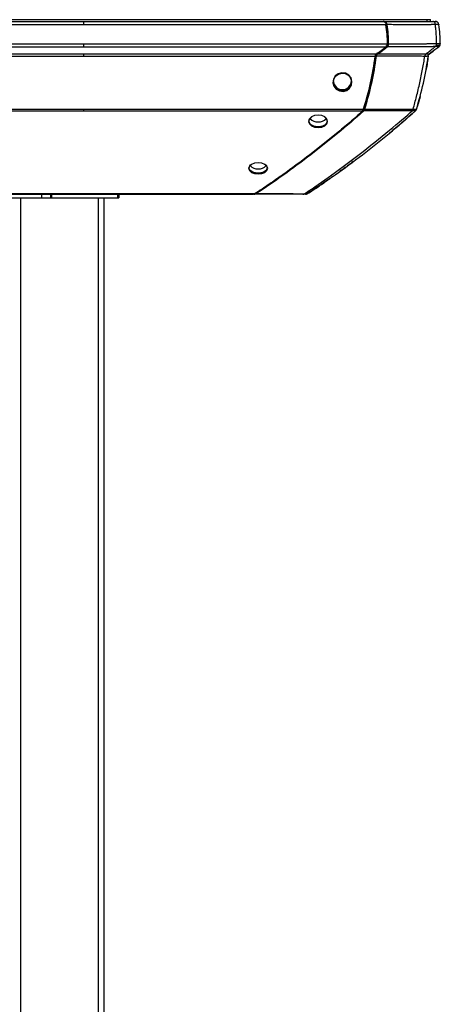
# Model space of a CAD drawing. Units: inches. Extents: x -19.7 to 19.7, y -30.3 to 2.8.
# Drawn here: x 12.6 to 19.7, y -13.8 to 2.8 of the extents above; entities that cross this region are included whole.
import ezdxf

# ---------------------------------------------------------------- set-up
doc = ezdxf.new("R2010")
doc.units = ezdxf.units.IN
doc.header["$MEASUREMENT"] = 0

msp = doc.modelspace()

# ---------------------------------------------------------------- linework, layer by layer
at = {"color": 7, "linetype": 'Continuous', "lineweight": 25}
for p, q in [((-19.496, 2.811), (19.496, 2.811)), ((-18.75, 2.727), (18.75, 2.727)), ((-18.688, 2.779), (18.688, 2.779)), ((18.716, 2.779), (18.699, 2.779)), ((19.496, 2.779), (19.496, 2.811)), ((-18.776, 2.406), (18.776, 2.406)), ((-18.752, 2.356), (18.752, 2.356)), ((18.752, 2.356), (18.596, 2.236)), ((18.612, 2.236), (18.768, 2.356)), ((19.637, 2.372), (19.617, 2.356)), ((19.637, 2.372), (19.617, 2.356)), ((19.636, 2.356), (19.636, 2.356)), ((-18.596, 2.236), (18.596, 2.236)), ((-18.572, 2.195), (18.572, 2.195)), ((19.569, 2.305), (19.479, 2.236)), ((-18.374, 1.305), (18.374, 1.305)), ((-18.356, 1.277), (18.356, 1.277)), ((19.251, 1.29), (19.253, 1.293)), ((19.252, 1.291), (19.257, 1.305)), ((-16.542, -0.115), (16.542, -0.115)), ((-16.508, -0.125), (16.508, -0.125)), ((13.1, -0.125), (13.1, -0.188)), ((14.25, -0.125), (14.25, -0.188)), ((16.522, -0.125), (16.536, -0.125)), ((-14.25, -0.188), (14.25, -0.188)), ((12.598, -28.188), (12.598, -0.188)), ((13.902, -0.188), (13.902, -28.229)), ((14, -28.188), (14, -0.188))]:
    msp.add_line(p, q, dxfattribs=at)
at = {"color": 8, "linetype": 'Continuous', "lineweight": 25}
for p, q in [((19.437, 2.779), (19.437, 2.811)), ((12.954, -0.188), (12.954, -0.125)), ((13.117, -0.125), (13.117, -0.188)), ((14.233, -0.188), (14.233, -0.125))]:
    msp.add_line(p, q, dxfattribs=at)
at = {"color": 7, "linetype": 'Continuous', "lineweight": 25, "flags": 128}
for points in [[(17.852, 1.749), (17.869, 1.69), (17.907, 1.642), (17.962, 1.612), (18.024, 1.604), (18.085, 1.62), (18.134, 1.657), (18.165, 1.711), (18.173, 1.772), (18.157, 1.831), (18.118, 1.88), (18.064, 1.91), (18.001, 1.918), (17.941, 1.902), (17.891, 1.864), (17.86, 1.81), (17.852, 1.749)], [(17.861, 1.752), (17.869, 1.809), (17.898, 1.86), (17.945, 1.895), (18.002, 1.911), (18.06, 1.904), (18.111, 1.875), (18.132, 1.854), (18.148, 1.829), (18.164, 1.773), (18.156, 1.716), (18.127, 1.666), (18.08, 1.631), (18.023, 1.615), (17.965, 1.623), (17.913, 1.651), (17.877, 1.696), (17.861, 1.752)], [(17.604, 0.995), (17.666, 1.003), (17.718, 1.026), (17.752, 1.06), (17.764, 1.1), (17.752, 1.14), (17.718, 1.174), (17.666, 1.197), (17.604, 1.205), (17.543, 1.197), (17.491, 1.174), (17.456, 1.14), (17.444, 1.099), (17.456, 1.059), (17.491, 1.026), (17.543, 1.003), (17.604, 0.995)], [(16.594, 0.405), (16.533, 0.398), (16.48, 0.377), (16.446, 0.346), (16.433, 0.309), (16.446, 0.273), (16.48, 0.242), (16.533, 0.222), (16.594, 0.215), (16.656, 0.222), (16.708, 0.242), (16.743, 0.273), (16.755, 0.309), (16.743, 0.346), (16.708, 0.377), (16.656, 0.398), (16.594, 0.405)]]:
    msp.add_lwpolyline(points, dxfattribs=at)
at = {"color": 7, "linetype": 'Continuous', "lineweight": 25}
for centre, radius, start, end in [((18.013, 1.786), 0.152, 186.7474, 358.937), ((17.604, 1.287), 0.196, 225.5127, 314.8453), ((16.594, 0.499), 0.198, 226.5599, 313.7166)]:
    msp.add_arc(centre, radius, start, end, dxfattribs=at)
for points, knots in [([(13.66, 2.727), (13.66, 2.73), (13.66, 2.734), (13.66, 2.742), (13.66, 2.746), (13.66, 2.757), (13.66, 2.763), (13.66, 2.773), (13.66, 2.776), (13.66, 2.778), (13.66, 2.779), (13.66, 2.779), (13.66, 2.779), (13.66, 2.779)], [0, 0, 0, 0, 0.125, 0.125, 0.25, 0.25, 0.5, 0.5, 0.75, 0.75, 0.875, 0.875, 1, 1, 1, 1]), ([(18.688, 2.779), (18.69, 2.779), (18.697, 2.779), (18.708, 2.778), (18.719, 2.776), (18.728, 2.771), (18.736, 2.764), (18.743, 2.754), (18.747, 2.741), (18.749, 2.732), (18.75, 2.727)], [0, 0, 0, 0, 0.086598, 0.250658, 0.394236, 0.500516, 0.629486, 0.750323, 0.862081, 1, 1, 1, 1]), ([(18.716, 2.779), (18.72, 2.779), (18.727, 2.779), (18.736, 2.778), (18.742, 2.774), (18.747, 2.769), (18.751, 2.759), (18.754, 2.749), (18.757, 2.737), (18.758, 2.73), (18.758, 2.727)], [0, 0, 0, 0, 0.000413432, 0.000744178, 0.000950893, 0.001116266, 0.001281639, 0.001488355, 0.001736414, 0.001984464, 0.001984464, 0.001984464, 0.001984464]), ([(18.716, 2.779), (18.718, 2.779), (18.758, 2.779), (18.837, 2.779), (18.948, 2.779), (19.046, 2.779), (19.124, 2.779), (19.189, 2.779), (19.245, 2.779), (19.293, 2.779), (19.331, 2.779), (19.359, 2.779), (19.378, 2.779), (19.394, 2.779), (19.409, 2.779), (19.424, 2.779), (19.438, 2.779), (19.452, 2.779), (19.464, 2.779), (19.472, 2.779), (19.478, 2.779), (19.483, 2.779), (19.49, 2.779), (19.5, 2.779), (19.514, 2.779), (19.526, 2.779), (19.532, 2.779), (19.533, 2.779)], [0.05168664, 0.05168664, 0.05168664, 0.05168664, 0.05178062, 0.05475912, 0.05773761, 0.0602197, 0.06220536, 0.06369461, 0.06518386, 0.0664249, 0.06741773, 0.06803825, 0.06853467, 0.06890698, 0.06927929, 0.0696516, 0.07002392, 0.07039623, 0.07070649, 0.07092367, 0.07104778, 0.07117188, 0.07132701, 0.07157522, 0.07200958, 0.0726301, 0.07267691, 0.07267691, 0.07267691, 0.07267691]), ([(18.742, 2.733), (18.742, 2.733), (18.742, 2.735), (18.742, 2.736), (18.741, 2.738)], [0.0016122709, 0.0016122709, 0.0016122709, 0.0016122709, 0.001612373, 0.0017365163, 0.0017365163, 0.0017365163, 0.0017365163]), ([(18.758, 2.727), (18.756, 2.726), (18.753, 2.726), (18.748, 2.725), (18.746, 2.724), (18.744, 2.723)], [0, 0, 0, 0, 0.5, 0.5, 1, 1, 1, 1]), ([(18.75, 2.727), (18.754, 2.7), (18.758, 2.674), (18.765, 2.621), (18.768, 2.594), (18.772, 2.541), (18.774, 2.514), (18.776, 2.46), (18.776, 2.433), (18.776, 2.406)], [0, 0, 0, 0, 0.25, 0.25, 0.5, 0.5, 0.75, 0.75, 1, 1, 1, 1]), ([(18.758, 2.727), (18.767, 2.674), (18.782, 2.568), (18.784, 2.46), (18.784, 2.406)], [0, 0, 0, 0, 0.004066428, 0.00813283, 0.00813283, 0.00813283, 0.00813283]), ([(19.576, 2.727), (19.576, 2.727), (19.566, 2.727), (19.55, 2.727), (19.528, 2.727), (19.513, 2.727), (19.503, 2.727), (19.496, 2.726), (19.485, 2.726), (19.473, 2.726), (19.457, 2.725), (19.44, 2.725), (19.424, 2.725), (19.408, 2.725), (19.394, 2.725), (19.378, 2.725), (19.359, 2.725), (19.331, 2.725), (19.294, 2.725), (19.245, 2.726), (19.189, 2.726), (19.124, 2.726), (19.046, 2.726), (18.948, 2.726), (18.85, 2.727), (18.785, 2.727), (18.758, 2.727)], [0.05275155, 0.05275155, 0.05275155, 0.05275155, 0.05279829, 0.05341881, 0.05385318, 0.05410139, 0.05425652, 0.05438062, 0.05450472, 0.05472191, 0.05503217, 0.05540448, 0.05577679, 0.0561491, 0.05652141, 0.05689373, 0.05739014, 0.05801066, 0.0590035, 0.06024454, 0.06173379, 0.06322303, 0.0652087, 0.06769078, 0.07066928, 0.07267685, 0.07267685, 0.07267685, 0.07267685]), ([(19.533, 2.779), (19.533, 2.779), (19.54, 2.779), (19.551, 2.779), (19.561, 2.779), (19.566, 2.779), (19.569, 2.779), (19.57, 2.779), (19.571, 2.779), (19.57, 2.779), (19.57, 2.779), (19.57, 2.779), (19.57, 2.779), (19.571, 2.779), (19.571, 2.779), (19.572, 2.779), (19.572, 2.779), (19.572, 2.779)], [0, 0, 0, 0, 0.0022391, 0.0345628, 0.0665827, 0.082526, 0.0988496, 0.1135498, 0.1309929, 0.1632515, 0.1955103, 0.2277688, 0.2600272, 0.3424339, 0.5180951, 0.7710812, 1, 1, 1, 1]), ([(19.576, 2.727), (19.575, 2.733), (19.575, 2.739), (19.572, 2.751), (19.57, 2.757), (19.565, 2.767), (19.561, 2.771), (19.553, 2.776), (19.549, 2.778), (19.545, 2.778)], [0, 0, 0, 0, 0.25, 0.25, 0.5, 0.5, 0.75, 0.75, 1, 1, 1, 1]), ([(19.634, 2.727), (19.633, 2.73), (19.632, 2.737), (19.63, 2.746), (19.627, 2.753), (19.623, 2.76), (19.618, 2.766), (19.613, 2.77), (19.607, 2.774), (19.599, 2.777), (19.589, 2.779), (19.58, 2.779), (19.574, 2.779), (19.572, 2.779)], [0, 0, 0, 0, 0.106706, 0.196906, 0.269161, 0.357716, 0.432306, 0.494666, 0.54603, 0.656575, 0.794923, 0.900994, 1, 1, 1, 1]), ([(19.572, 2.779), (19.576, 2.779), (19.581, 2.779), (19.587, 2.779), (19.588, 2.778)], [0, 0, 0, 0, 0.0004134319, 0.000496116, 0.000496116, 0.000496116, 0.000496116]), ([(19.597, 2.412), (19.596, 2.439), (19.595, 2.498), (19.592, 2.578), (19.585, 2.654), (19.579, 2.707), (19.576, 2.727)], [0.1117141, 0.1117141, 0.1117141, 0.1117141, 0.2840242, 0.5340242, 0.7840242, 0.9223101, 0.9223101, 0.9223101, 0.9223101]), ([(19.634, 2.727), (19.634, 2.727), (19.634, 2.727), (19.633, 2.726), (19.633, 2.726), (19.633, 2.726), (19.632, 2.725), (19.632, 2.725), (19.632, 2.725), (19.632, 2.725), (19.632, 2.725), (19.632, 2.725), (19.63, 2.726), (19.626, 2.726), (19.619, 2.727), (19.61, 2.727), (19.597, 2.727), (19.585, 2.727), (19.577, 2.727), (19.576, 2.727)], [0, 0, 0, 0, 0.118397, 0.273414, 0.465104, 0.605096, 0.70261, 0.74178, 0.773563, 0.797982, 0.814868, 0.824269, 0.853098, 0.881362, 0.909283, 0.929695, 0.958938, 0.996981, 1, 1, 1, 1]), ([(19.66, 2.406), (19.66, 2.46), (19.658, 2.514), (19.65, 2.621), (19.642, 2.674), (19.634, 2.727)], [0, 0, 0, 0, 0.5, 0.5, 1, 1, 1, 1]), ([(13.66, 2.356), (13.66, 2.359), (13.66, 2.362), (13.66, 2.369), (13.66, 2.373), (13.66, 2.382), (13.66, 2.387), (13.66, 2.397), (13.66, 2.401), (13.66, 2.406)], [0, 0, 0, 0, 0.25, 0.25, 0.5, 0.5, 0.75, 0.75, 1, 1, 1, 1]), ([(18.776, 2.406), (18.776, 2.403), (18.776, 2.398), (18.775, 2.39), (18.773, 2.382), (18.77, 2.375), (18.766, 2.369), (18.76, 2.362), (18.755, 2.358), (18.752, 2.356)], [0, 0, 0, 0, 0.140886, 0.249294, 0.374036, 0.499476, 0.625465, 0.78531, 1, 1, 1, 1]), ([(18.754, 2.372), (18.756, 2.374), (18.759, 2.376), (18.763, 2.38), (18.767, 2.385), (18.769, 2.39), (18.77, 2.397), (18.77, 2.403), (18.77, 2.406)], [0.000000025, 0.000000025, 0.000000025, 0.000000025, 0.00023624, 0.000425213, 0.000566942, 0.000708671, 0.000897643, 0.001133834, 0.001133834, 0.001133834, 0.001133834]), ([(18.768, 2.356), (18.766, 2.357), (18.765, 2.358), (18.762, 2.36), (18.76, 2.361), (18.758, 2.364), (18.757, 2.365), (18.755, 2.369), (18.754, 2.37), (18.754, 2.372)], [0, 0, 0, 0, 0.25, 0.25, 0.5, 0.5, 0.75, 0.75, 1, 1, 1, 1]), ([(18.784, 2.406), (18.784, 2.403), (18.784, 2.396), (18.783, 2.385), (18.781, 2.374), (18.778, 2.366), (18.773, 2.361), (18.77, 2.358), (18.768, 2.356)], [0, 0, 0, 0, 0.000236215, 0.000425188, 0.000566917, 0.000708646, 0.000897619, 0.001133834, 0.001133834, 0.001133834, 0.001133834]), ([(19.574, 2.357), (19.567, 2.357), (19.552, 2.357), (19.529, 2.357), (19.509, 2.356), (19.492, 2.356), (19.473, 2.355), (19.453, 2.355), (19.432, 2.355), (19.414, 2.355), (19.4, 2.355), (19.39, 2.356), (19.38, 2.356), (19.369, 2.356), (19.354, 2.356), (19.335, 2.356), (19.309, 2.356), (19.273, 2.356), (19.227, 2.356), (19.167, 2.356), (19.093, 2.356), (19, 2.356), (18.894, 2.356), (18.815, 2.356), (18.773, 2.356), (18.768, 2.356)], [0.0780706, 0.0780706, 0.0780706, 0.0780706, 0.07878075, 0.07937272, 0.07984631, 0.08020149, 0.08055668, 0.08103026, 0.08150384, 0.08197743, 0.08227341, 0.0825102, 0.082747, 0.08304298, 0.08339817, 0.08387175, 0.08446373, 0.08541089, 0.08659485, 0.0880156, 0.08990992, 0.09227783, 0.09511933, 0.09796082, 0.09832645, 0.09832645, 0.09832645, 0.09832645]), ([(18.784, 2.406), (18.782, 2.406), (18.779, 2.406), (18.774, 2.406), (18.772, 2.406), (18.77, 2.406)], [0, 0, 0, 0, 0.5, 0.5, 1, 1, 1, 1]), ([(18.784, 2.406), (18.821, 2.406), (18.895, 2.406), (19, 2.406), (19.093, 2.406), (19.168, 2.406), (19.227, 2.406), (19.273, 2.406), (19.309, 2.406), (19.335, 2.406), (19.354, 2.406), (19.369, 2.406), (19.38, 2.406), (19.391, 2.406), (19.4, 2.406), (19.413, 2.406), (19.429, 2.407), (19.451, 2.408), (19.473, 2.409), (19.493, 2.41), (19.517, 2.411), (19.542, 2.412), (19.571, 2.412), (19.588, 2.412), (19.597, 2.412)], [0.0780706, 0.0780706, 0.0780706, 0.0780706, 0.08085567, 0.08369717, 0.08606508, 0.0879594, 0.08938015, 0.0905641, 0.09151127, 0.09210325, 0.09257683, 0.09293202, 0.093228, 0.09346479, 0.09370159, 0.09399757, 0.09447116, 0.09494474, 0.09541832, 0.09577351, 0.09612869, 0.09660228, 0.09719425, 0.0979044, 0.0979044, 0.0979044, 0.0979044]), ([(19.421, 2.234), (19.447, 2.256), (19.499, 2.296), (19.55, 2.337), (19.574, 2.357)], [0.117876, 0.117876, 0.117876, 0.117876, 0.5291665, 0.9112905, 0.9112905, 0.9112905, 0.9112905]), ([(19.57, 2.306), (19.581, 2.314), (19.602, 2.331), (19.625, 2.348), (19.636, 2.356)], [0, 0, 0, 0, 0.526016, 1, 1, 1, 1]), ([(19.574, 2.357), (19.578, 2.36), (19.581, 2.362), (19.588, 2.37), (19.59, 2.374), (19.594, 2.384), (19.596, 2.389), (19.597, 2.401), (19.597, 2.407), (19.597, 2.412)], [0, 0, 0, 0, 0.25, 0.25, 0.5, 0.5, 0.75, 0.75, 1, 1, 1, 1]), ([(19.635, 2.356), (19.635, 2.356), (19.635, 2.356), (19.635, 2.356), (19.635, 2.355), (19.614, 2.357), (19.587, 2.357), (19.574, 2.357)], [0, 0, 0, 0, 0.0891358, 0.3369939, 0.6105615, 0.8081676, 1, 1, 1, 1]), ([(19.592, 2.381), (19.603, 2.381), (19.631, 2.381), (19.656, 2.38), (19.657, 2.38), (19.657, 2.382), (19.658, 2.382), (19.658, 2.384), (19.658, 2.385), (19.658, 2.386)], [0, 0, 0, 0, 0.0555733, 0.1459963, 0.2293151, 0.3015933, 0.5152904, 0.7590495, 1, 1, 1, 1]), ([(19.597, 2.412), (19.599, 2.412), (19.604, 2.412), (19.61, 2.412), (19.616, 2.412), (19.622, 2.412), (19.627, 2.412), (19.632, 2.412), (19.637, 2.412), (19.641, 2.411), (19.644, 2.411), (19.648, 2.411), (19.65, 2.411), (19.653, 2.41), (19.655, 2.41), (19.656, 2.41), (19.657, 2.409), (19.659, 2.409), (19.66, 2.407), (19.66, 2.406), (19.66, 2.406), (19.66, 2.406), (19.66, 2.406), (19.66, 2.406), (19.66, 2.406), (19.66, 2.406), (19.66, 2.406), (19.66, 2.406), (19.66, 2.406)], [0, 0, 0, 0, 0.012017, 0.023928, 0.035704, 0.047323, 0.058759, 0.069994, 0.080999, 0.091761, 0.102276, 0.112542, 0.122555, 0.132312, 0.141812, 0.151083, 0.160166, 0.169086, 0.209345, 0.238333, 0.254017, 0.271085, 0.284364, 0.296592, 0.40448, 0.534377, 0.812188, 1, 1, 1, 1]), ([(19.636, 2.356), (19.642, 2.362), (19.651, 2.368), (19.657, 2.38), (19.658, 2.384), (19.658, 2.385)], [0, 0, 0, 0, 0.747174, 0.933815, 1, 1, 1, 1]), ([(19.658, 2.386), (19.659, 2.388), (19.66, 2.395), (19.66, 2.402), (19.66, 2.406)], [0, 0, 0, 0, 0.343555, 1, 1, 1, 1]), ([(13.66, 2.195), (13.66, 2.199), (13.66, 2.203), (13.66, 2.211), (13.66, 2.215), (13.66, 2.222), (13.66, 2.226), (13.66, 2.232), (13.66, 2.234), (13.66, 2.236)], [0, 0, 0, 0, 0.25, 0.25, 0.5, 0.5, 0.75, 0.75, 1, 1, 1, 1]), ([(18.572, 2.195), (18.561, 2.119), (18.55, 2.042), (18.523, 1.891), (18.508, 1.816), (18.475, 1.667), (18.456, 1.594), (18.417, 1.448), (18.396, 1.376), (18.374, 1.305)], [0, 0, 0, 0, 0.25, 0.25, 0.5, 0.5, 0.75, 0.75, 1, 1, 1, 1]), ([(18.58, 2.195), (18.578, 2.196), (18.575, 2.196), (18.57, 2.197), (18.568, 2.197), (18.566, 2.198)], [0, 0, 0, 0, 0.5, 0.5, 1, 1, 1, 1]), ([(18.57, 2.216), (18.57, 2.216), (18.57, 2.218), (18.571, 2.221), (18.573, 2.224)], [0.0004651815, 0.0004651815, 0.0004651815, 0.0004651815, 0.0004654987, 0.0006978991, 0.0006978991, 0.0006978991, 0.0006978991]), ([(18.596, 2.236), (18.594, 2.235), (18.59, 2.232), (18.585, 2.228), (18.582, 2.224), (18.579, 2.22), (18.576, 2.215), (18.574, 2.209), (18.573, 2.202), (18.572, 2.198), (18.572, 2.195)], [0, 0, 0, 0, 0.172538, 0.315463, 0.425662, 0.501807, 0.627887, 0.751879, 0.861231, 1, 1, 1, 1]), ([(18.573, 2.224), (18.574, 2.226), (18.576, 2.231), (18.58, 2.235), (18.581, 2.237)], [0.0006978991, 0.0006978991, 0.0006978991, 0.0006978991, 0.0009309975, 0.0011642608, 0.0011642608, 0.0011642608, 0.0011642608]), ([(18.612, 2.236), (18.608, 2.234), (18.6, 2.229), (18.59, 2.221), (18.583, 2.21), (18.581, 2.201), (18.58, 2.195)], [0.000000017, 0.000000017, 0.000000017, 0.000000017, 0.000465516, 0.000931015, 0.001396514, 0.001861995, 0.001861995, 0.001861995, 0.001861995]), ([(19.4, 2.194), (19.39, 2.194), (19.368, 2.194), (19.324, 2.195), (19.265, 2.196), (19.188, 2.196), (19.088, 2.196), (18.972, 2.196), (18.836, 2.196), (18.705, 2.195), (18.616, 2.195), (18.58, 2.195)], [0.01685439, 0.01685439, 0.01685439, 0.01685439, 0.01836315, 0.01991672, 0.02147028, 0.02354171, 0.02613098, 0.02923811, 0.03234525, 0.03648809, 0.03919148, 0.03919148, 0.03919148, 0.03919148]), ([(18.612, 2.236), (18.61, 2.237), (18.609, 2.238), (18.606, 2.24), (18.604, 2.241), (18.602, 2.244), (18.601, 2.246), (18.599, 2.249), (18.598, 2.251), (18.598, 2.252)], [0, 0, 0, 0, 0.25, 0.25, 0.5, 0.5, 0.75, 0.75, 1, 1, 1, 1]), ([(18.612, 2.236), (18.637, 2.236), (18.716, 2.236), (18.836, 2.236), (18.972, 2.236), (19.088, 2.236), (19.189, 2.236), (19.268, 2.236), (19.332, 2.235), (19.383, 2.235), (19.41, 2.234), (19.421, 2.234)], [0.0176548, 0.0176548, 0.0176548, 0.0176548, 0.01955778, 0.02370063, 0.02680776, 0.02991489, 0.03250417, 0.03457559, 0.03612916, 0.03768272, 0.03919143, 0.03919143, 0.03919143, 0.03919143]), ([(19.202, 1.307), (19.223, 1.378), (19.263, 1.524), (19.316, 1.748), (19.362, 1.971), (19.388, 2.122), (19.4, 2.194)], [0.0277521, 0.0277521, 0.0277521, 0.0277521, 0.2583833, 0.5083833, 0.7583833, 0.9806312, 0.9806312, 0.9806312, 0.9806312]), ([(19.257, 1.305), (19.302, 1.448), (19.342, 1.593), (19.408, 1.89), (19.435, 2.042), (19.456, 2.195)], [0, 0, 0, 0, 0.5, 0.5, 1, 1, 1, 1]), ([(19.421, 2.234), (19.418, 2.232), (19.415, 2.23), (19.411, 2.225), (19.408, 2.222), (19.404, 2.215), (19.403, 2.211), (19.401, 2.202), (19.4, 2.198), (19.4, 2.194)], [0, 0, 0, 0, 0.25, 0.25, 0.5, 0.5, 0.75, 0.75, 1, 1, 1, 1]), ([(19.456, 2.195), (19.456, 2.195), (19.456, 2.195), (19.455, 2.196), (19.455, 2.196), (19.455, 2.196), (19.454, 2.196), (19.453, 2.196), (19.45, 2.196), (19.448, 2.195), (19.444, 2.195), (19.438, 2.195), (19.431, 2.194), (19.424, 2.194), (19.416, 2.194), (19.408, 2.194), (19.402, 2.194), (19.4, 2.194)], [0, 0, 0, 0, 0.262656, 0.525002, 0.611682, 0.684913, 0.743317, 0.787484, 0.814561, 0.843653, 0.874064, 0.905208, 0.930094, 0.951489, 0.969985, 0.986041, 1, 1, 1, 1]), ([(19.421, 2.234), (19.423, 2.234), (19.426, 2.234), (19.432, 2.234), (19.438, 2.235), (19.444, 2.235), (19.451, 2.235), (19.457, 2.235), (19.463, 2.235), (19.468, 2.235), (19.472, 2.236), (19.474, 2.236), (19.478, 2.236), (19.479, 2.236), (19.479, 2.236), (19.479, 2.236), (19.479, 2.236), (19.479, 2.236), (19.479, 2.236), (19.479, 2.236)], [0, 0, 0, 0, 0.008406, 0.018868, 0.031489, 0.046451, 0.064024, 0.084584, 0.108635, 0.13964, 0.17081, 0.201787, 0.232005, 0.349212, 0.49281, 0.642462, 0.776968, 0.896175, 1, 1, 1, 1]), ([(19.456, 2.195), (19.446, 2.122), (19.436, 2.046), (19.421, 1.972), (19.421, 1.971)], [0, 0, 0, 0, 0.974284, 1, 1, 1, 1]), ([(19.456, 2.195), (19.456, 2.197), (19.456, 2.201), (19.457, 2.206), (19.459, 2.213), (19.462, 2.219), (19.466, 2.225), (19.47, 2.229), (19.475, 2.233), (19.478, 2.235), (19.479, 2.236)], [0, 0, 0, 0, 0.09502, 0.179895, 0.253699, 0.479064, 0.581646, 0.723848, 0.880119, 1, 1, 1, 1]), ([(19.456, 2.195), (19.456, 2.2), (19.457, 2.207), (19.46, 2.215), (19.464, 2.222), (19.47, 2.229), (19.476, 2.234), (19.479, 2.236)], [0, 0, 0, 0, 0.248067, 0.373776, 0.498361, 0.708781, 1, 1, 1, 1]), ([(19.479, 2.236), (19.505, 2.256), (19.536, 2.28), (19.566, 2.303), (19.571, 2.307)], [0, 0, 0, 0, 0.852991, 1, 1, 1, 1]), ([(19.32, 1.521), (19.32, 1.52), (19.302, 1.446), (19.28, 1.375), (19.257, 1.305)], [0, 0, 0, 0, 0.010263, 1, 1, 1, 1]), ([(13.66, 1.277), (13.66, 1.279), (13.66, 1.281), (13.66, 1.285), (13.66, 1.287), (13.66, 1.292), (13.66, 1.295), (13.66, 1.3), (13.66, 1.302), (13.66, 1.305)], [0, 0, 0, 0, 0.25, 0.25, 0.5, 0.5, 0.75, 0.75, 1, 1, 1, 1]), ([(18.356, 1.277), (18.284, 1.211), (18.211, 1.147), (18.063, 1.021), (17.989, 0.959), (17.766, 0.775), (17.616, 0.656), (17.313, 0.424), (17.161, 0.311), (16.93, 0.147), (16.853, 0.093), (16.698, -0.013), (16.62, -0.065), (16.542, -0.115)], [0, 0, 0, 0, 0.125, 0.125, 0.25, 0.25, 0.5, 0.5, 0.75, 0.75, 0.875, 0.875, 1, 1, 1, 1]), ([(18.371, 1.277), (18.226, 1.145), (17.932, 0.894), (17.482, 0.537), (17.025, 0.198), (16.716, -0.015), (16.559, -0.115)], [0, 0, 0, 0, 0.01852497, 0.03704995, 0.05557492, 0.07409987, 0.07409987, 0.07409987, 0.07409987]), ([(17.367, -0.12), (17.474, -0.053), (17.76, 0.142), (18.294, 0.54), (18.818, 0.956), (19.088, 1.188), (19.186, 1.278)], [0.0095533, 0.0095533, 0.0095533, 0.0095533, 0.2530398, 0.5030398, 0.7530398, 0.9934865, 0.9934865, 0.9934865, 0.9934865]), ([(17.604, 1.008), (17.584, 1.009), (17.545, 1.012), (17.494, 1.035), (17.46, 1.068), (17.449, 1.106), (17.46, 1.146), (17.484, 1.166), (17.496, 1.176)], [0, 0, 0, 0, 0.167427, 0.334875, 0.50242, 0.670128, 0.837797, 1, 1, 1, 1]), ([(17.493, -0.069), (17.626, 0.02), (17.915, 0.213), (18.349, 0.538), (18.801, 0.892), (19.094, 1.149), (19.24, 1.277)], [0, 0, 0, 0, 0.221821, 0.481178, 0.740537, 1, 1, 1, 1]), ([(17.712, 1.176), (17.724, 1.166), (17.749, 1.146), (17.759, 1.106), (17.748, 1.068), (17.714, 1.035), (17.664, 1.012), (17.624, 1.009), (17.604, 1.008)], [0, 0, 0, 0, 0.162089, 0.329649, 0.497195, 0.664901, 0.832519, 1, 1, 1, 1]), ([(18.374, 1.305), (18.373, 1.303), (18.372, 1.299), (18.369, 1.293), (18.367, 1.289), (18.364, 1.286), (18.361, 1.282), (18.358, 1.279), (18.356, 1.277)], [0, 0, 0, 0, 0.178304, 0.34669, 0.499642, 0.602591, 0.771623, 1, 1, 1, 1]), ([(18.371, 1.277), (18.369, 1.278), (18.368, 1.279), (18.365, 1.281), (18.364, 1.282), (18.361, 1.284), (18.36, 1.286), (18.358, 1.289), (18.357, 1.291), (18.357, 1.292)], [0, 0, 0, 0, 0.25, 0.25, 0.5, 0.5, 0.75, 0.75, 1, 1, 1, 1]), ([(18.36, 1.295), (18.36, 1.295), (18.361, 1.297), (18.363, 1.298), (18.364, 1.3), (18.364, 1.3)], [0.0003249988, 0.0003249988, 0.0003249988, 0.0003249988, 0.0003385044, 0.0004734457, 0.0004992944, 0.0004992944, 0.0004992944, 0.0004992944]), ([(18.364, 1.3), (18.365, 1.301), (18.366, 1.303), (18.367, 1.306), (18.368, 1.309), (18.369, 1.311)], [0, 0, 0, 0, 0.0000821044, 0.0001900575, 0.0003249988, 0.0003249988, 0.0003249988, 0.0003249988]), ([(18.383, 1.305), (18.38, 1.306), (18.377, 1.306), (18.372, 1.308), (18.37, 1.31), (18.369, 1.311)], [0, 0, 0, 0, 0.5, 0.5, 1, 1, 1, 1]), ([(18.383, 1.305), (18.382, 1.303), (18.381, 1.3), (18.38, 1.294), (18.378, 1.286), (18.374, 1.281), (18.372, 1.278), (18.371, 1.277)], [0, 0, 0, 0, 0.0001349413, 0.0002428944, 0.0003508474, 0.0004857887, 0.0006477183, 0.0006477183, 0.0006477183, 0.0006477183]), ([(19.186, 1.278), (19.184, 1.278), (19.178, 1.278), (19.166, 1.278), (19.15, 1.277), (19.131, 1.277), (19.11, 1.277), (19.085, 1.277), (19.056, 1.277), (19.024, 1.277), (18.986, 1.277), (18.938, 1.277), (18.886, 1.277), (18.83, 1.277), (18.769, 1.277), (18.695, 1.277), (18.602, 1.277), (18.497, 1.277), (18.418, 1.277), (18.376, 1.277), (18.371, 1.277)], [0.06578777, 0.06578777, 0.06578777, 0.06578777, 0.06588551, 0.06623784, 0.06659017, 0.06694251, 0.06741228, 0.0679995, 0.06870417, 0.06940883, 0.07034838, 0.07152282, 0.07293215, 0.07434148, 0.07575081, 0.07762991, 0.07997879, 0.08279745, 0.0856161, 0.08600893, 0.08600893, 0.08600893, 0.08600893]), ([(18.383, 1.305), (18.384, 1.305), (18.422, 1.305), (18.497, 1.305), (18.602, 1.305), (18.695, 1.305), (18.769, 1.305), (18.83, 1.305), (18.886, 1.305), (18.938, 1.305), (18.986, 1.306), (19.024, 1.306), (19.057, 1.306), (19.086, 1.306), (19.113, 1.306), (19.136, 1.307), (19.156, 1.307), (19.176, 1.307), (19.192, 1.307), (19.201, 1.307), (19.202, 1.307)], [0.06609043, 0.06609043, 0.06609043, 0.06609043, 0.06618059, 0.06899925, 0.07181791, 0.07416679, 0.07604589, 0.07745522, 0.07886455, 0.08027387, 0.08144831, 0.08238787, 0.08309253, 0.08379719, 0.08438441, 0.08485419, 0.08520652, 0.08555885, 0.08591119, 0.08600917, 0.08600917, 0.08600917, 0.08600917]), ([(19.24, 1.277), (19.096, 1.147), (18.951, 1.016), (18.801, 0.899), (18.8, 0.899)], [0, 0, 0, 0, 0.995994, 1, 1, 1, 1]), ([(19.186, 1.278), (19.189, 1.281), (19.193, 1.285), (19.197, 1.292), (19.199, 1.295), (19.201, 1.301), (19.201, 1.304), (19.202, 1.307)], [0, 0, 0, 0, 0.5, 0.5, 0.75, 0.75, 1, 1, 1, 1]), ([(19.202, 1.307), (19.203, 1.307), (19.205, 1.307), (19.213, 1.307), (19.224, 1.307), (19.237, 1.307), (19.246, 1.306), (19.252, 1.306), (19.256, 1.306), (19.257, 1.305), (19.257, 1.305), (19.257, 1.305), (19.257, 1.305), (19.257, 1.305), (19.257, 1.305)], [0, 0, 0, 0, 0.004435, 0.008875, 0.040932, 0.077547, 0.120678, 0.17217, 0.23255, 0.297433, 0.389966, 0.536081, 0.794677, 1, 1, 1, 1]), ([(19.24, 1.277), (19.241, 1.278), (19.242, 1.28), (19.245, 1.282), (19.248, 1.285), (19.251, 1.289), (19.253, 1.294), (19.256, 1.299), (19.257, 1.303), (19.257, 1.305)], [0, 0, 0, 0, 0.115401, 0.233575, 0.355898, 0.481633, 0.659746, 0.834224, 1, 1, 1, 1]), ([(19.244, 1.282), (19.247, 1.284), (19.25, 1.287), (19.252, 1.292), (19.253, 1.294)], [0, 0, 0, 0, 0.6307403, 1, 1, 1, 1]), ([(19.247, 1.285), (19.247, 1.285), (19.248, 1.285), (19.249, 1.286), (19.249, 1.287), (19.25, 1.288)], [0, 0, 0, 0, 0.208252, 0.63608, 1, 1, 1, 1]), ([(16.698, 0.382), (16.699, 0.381), (16.717, 0.374), (16.737, 0.351), (16.75, 0.317), (16.738, 0.282), (16.704, 0.253), (16.654, 0.233), (16.594, 0.226), (16.535, 0.233), (16.484, 0.253), (16.451, 0.282), (16.438, 0.317), (16.452, 0.351), (16.471, 0.374), (16.489, 0.381), (16.49, 0.382)], [0, 0, 0, 0, 0.004814, 0.087302, 0.169867, 0.252405, 0.334877, 0.417317, 0.499759, 0.582618, 0.665078, 0.747517, 0.829968, 0.912465, 0.995035, 1, 1, 1, 1]), ([(18.191, 0.424), (18.166, 0.404), (18.093, 0.346), (18.019, 0.294), (17.97, 0.26)], [0, 0, 0, 0, 0.346481, 1, 1, 1, 1]), ([(17.85, 0.174), (17.824, 0.155), (17.685, 0.054), (17.542, -0.039), (17.425, -0.115)], [0, 0, 0, 0, 0.183621, 1, 1, 1, 1]), ([(17.425, -0.115), (17.458, -0.095), (17.521, -0.054), (17.612, 0.006), (17.686, 0.057), (17.735, 0.091), (17.763, 0.111), (17.779, 0.122), (17.791, 0.13), (17.798, 0.135), (17.804, 0.139), (17.809, 0.143), (17.812, 0.145), (17.811, 0.145), (17.811, 0.144)], [0, 0, 0, 0, 0.254215, 0.500583, 0.69267, 0.798136, 0.838682, 0.871874, 0.899239, 0.911629, 0.923748, 0.949125, 0.979141, 1, 1, 1, 1]), ([(13.66, -0.125), (13.66, -0.125), (13.66, -0.125), (13.66, -0.124), (13.66, -0.124), (13.66, -0.122), (13.66, -0.121), (13.66, -0.118), (13.66, -0.117), (13.66, -0.115)], [0, 0, 0, 0, 0.25, 0.25, 0.5, 0.5, 0.75, 0.75, 1, 1, 1, 1]), ([(16.542, -0.115), (16.539, -0.117), (16.534, -0.12), (16.526, -0.123), (16.519, -0.125), (16.514, -0.125), (16.51, -0.125), (16.508, -0.125)], [0, 0, 0, 0, 0.241895, 0.499891, 0.668967, 0.836411, 1, 1, 1, 1]), ([(16.559, -0.115), (16.558, -0.116), (16.555, -0.118), (16.551, -0.121), (16.547, -0.124), (16.542, -0.125), (16.538, -0.125), (16.536, -0.125)], [0, 0, 0, 0, 0.0001770046, 0.0003186082, 0.0004602119, 0.0006372164, 0.0008496029, 0.0008496029, 0.0008496029, 0.0008496029]), ([(17.349, -0.125), (17.349, -0.125), (17.342, -0.125), (17.324, -0.125), (17.287, -0.125), (17.239, -0.125), (17.183, -0.125), (17.125, -0.125), (17.06, -0.125), (16.982, -0.125), (16.884, -0.125), (16.774, -0.125), (16.657, -0.125), (16.578, -0.125), (16.537, -0.125), (16.536, -0.125)], [0.08520179, 0.08520179, 0.08520179, 0.08520179, 0.0852097, 0.0859531, 0.08694429, 0.08818328, 0.08967007, 0.09115686, 0.09264365, 0.09462603, 0.09710402, 0.1000776, 0.10305117, 0.10602475, 0.1061171, 0.1061171, 0.1061171, 0.1061171]), ([(16.559, -0.115), (16.592, -0.115), (16.663, -0.115), (16.774, -0.115), (16.884, -0.115), (16.982, -0.115), (17.06, -0.115), (17.125, -0.115), (17.184, -0.116), (17.241, -0.116), (17.294, -0.118), (17.336, -0.119), (17.359, -0.12), (17.367, -0.12), (17.367, -0.12)], [0.08520182, 0.08520182, 0.08520182, 0.08520182, 0.08768559, 0.09065917, 0.09363275, 0.09611073, 0.09809312, 0.09957991, 0.1010667, 0.10255349, 0.10379248, 0.10478367, 0.10552706, 0.10553495, 0.10553495, 0.10553495, 0.10553495]), ([(17.349, -0.125), (17.352, -0.125), (17.356, -0.125), (17.362, -0.123), (17.364, -0.121), (17.367, -0.12)], [0, 0, 0, 0, 0.5, 0.5, 1, 1, 1, 1]), ([(17.392, -0.125), (17.392, -0.125), (17.392, -0.125), (17.392, -0.125), (17.392, -0.125), (17.392, -0.125), (17.391, -0.125), (17.389, -0.125), (17.383, -0.125), (17.37, -0.125), (17.357, -0.125), (17.349, -0.125), (17.349, -0.125)], [0, 0, 0, 0, 0.18111, 0.473694, 0.54887, 0.605323, 0.67684, 0.736851, 0.835981, 0.921996, 0.999231, 1, 1, 1, 1]), ([(17.392, -0.125), (17.398, -0.125), (17.41, -0.125), (17.42, -0.119), (17.425, -0.116)], [0, 0, 0, 0, 0.500061, 1, 1, 1, 1])]:
    msp.add_open_spline(points, degree=3, knots=knots, dxfattribs=at)
for points in [[(18.744, 2.723), (18.744, 2.727), (18.743, 2.73), (18.742, 2.733)], [(18.77, 2.406), (18.77, 2.459), (18.767, 2.566), (18.753, 2.671), (18.744, 2.723)], [(19.545, 2.778), (19.541, 2.779), (19.537, 2.779), (19.533, 2.779)], [(18.369, 1.311), (18.413, 1.453), (18.493, 1.743), (18.545, 2.045), (18.566, 2.198)], [(18.58, 2.195), (18.559, 2.042), (18.507, 1.739), (18.427, 1.447), (18.383, 1.305)], [(18.566, 2.198), (18.567, 2.204), (18.568, 2.21), (18.57, 2.216)], [(18.357, 1.292), (18.358, 1.293), (18.359, 1.294), (18.36, 1.295)]]:
    msp.add_open_spline(points, degree=3, dxfattribs=at)
at = {"color": 8, "linetype": 'Continuous', "lineweight": 25}
for points, knots in [([(19.24, 1.277), (19.24, 1.277), (19.24, 1.277), (19.24, 1.277), (19.239, 1.277), (19.225, 1.277), (19.212, 1.277), (19.196, 1.278), (19.187, 1.278), (19.186, 1.278)], [0, 0, 0, 0, 0.1177752, 0.4236833, 0.7393794, 0.824672, 0.918594, 0.988846, 1, 1, 1, 1]), ([(16.55, -0.109), (16.551, -0.11), (16.552, -0.111), (16.555, -0.113), (16.558, -0.114), (16.559, -0.115)], [0, 0, 0, 0, 0.223031, 0.48458, 1, 1, 1, 1]), ([(17.367, -0.12), (17.367, -0.12), (17.382, -0.12), (17.404, -0.119), (17.425, -0.116), (17.426, -0.115), (17.426, -0.115), (17.425, -0.115)], [0, 0, 0, 0, 0.000952, 0.156855, 0.303753, 0.573155, 1, 1, 1, 1]), ([(17.425, -0.115), (17.425, -0.115), (17.425, -0.115), (17.425, -0.115), (17.425, -0.115)], [0, 0, 0, 0, 0.084478, 1, 1, 1, 1])]:
    msp.add_open_spline(points, degree=3, knots=knots, dxfattribs=at)

doc.saveas('drawing.dxf')
